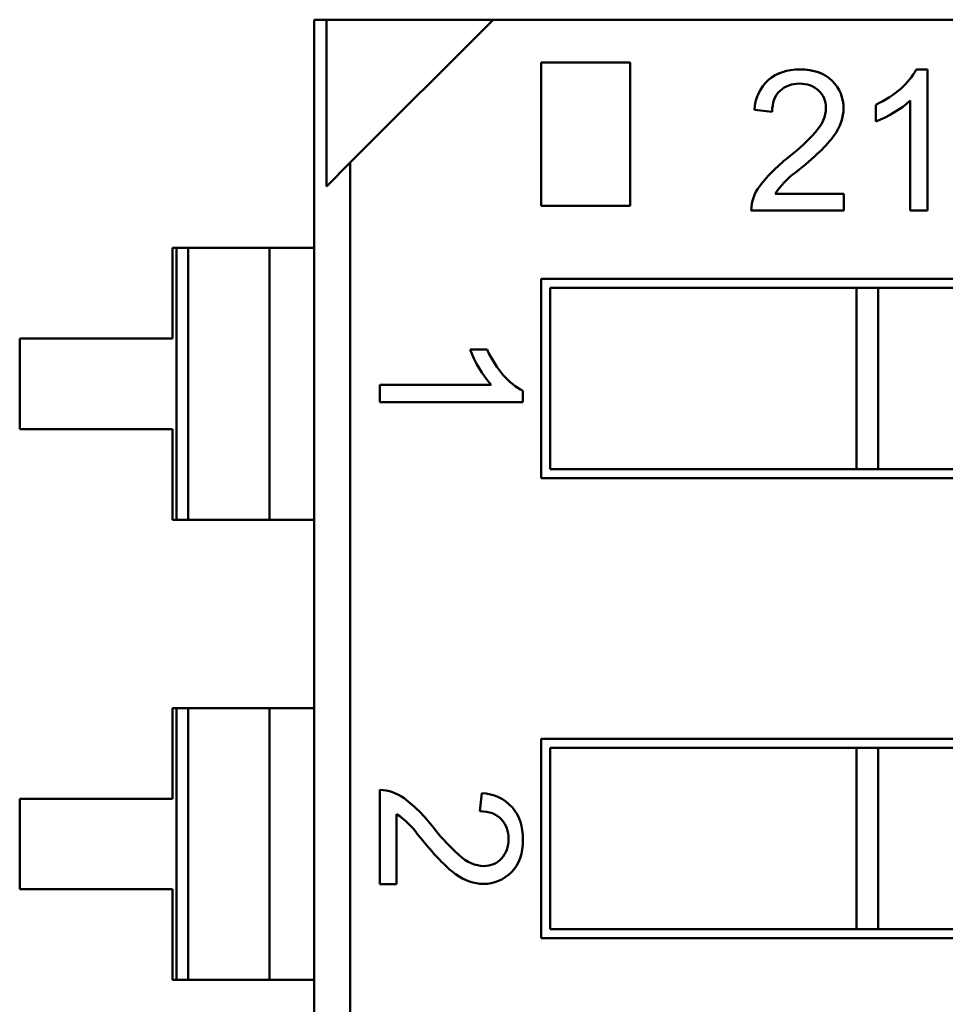
# Model space of a CAD drawing. Units: inches. Extents: x 2 to 108, y 1 to 84.
# Drawn here: x 71 to 72, y 26 to 26 of the extents above; entities that cross this region are included whole.
import ezdxf

# ---------------------------------------------------------------- set-up
doc = ezdxf.new("R2010")
doc.units = ezdxf.units.IN
doc.header["$LTSCALE"] = 5
doc.header["$MEASUREMENT"] = 0
doc.layers.add('Visible (ANSI)', color=7, linetype='Continuous', lineweight=50)

msp = doc.modelspace()

# ---------------------------------------------------------------- linework, layer by layer
at = {"layer": 'Visible (ANSI)'}
for p, q in [((71.50125921404216, 26.26137951407102), (71.50466037955289, 26.2613795146657)), ((71.50125921404216, 26.26137951407102), (71.50466037955289, 26.2613795146657)), ((71.50125921404216, 26.26137951407102), (71.50466037955289, 26.2613795146657)), ((71.50125921404216, 26.26137951407102), (71.50466037955289, 26.2613795146657)), ((71.50125940320615, 25.17948755816552), (71.50125921404215, 26.26137951407102)), ((71.50125940320615, 25.17948755816552), (71.50125921404215, 26.26137951407102)), ((71.55047181246736, 26.26137952267562), (71.50466037955289, 26.2613795146657)), ((71.55047181246736, 26.26137952267562), (71.50466037955289, 26.2613795146657)), ((71.55047181246736, 26.26137952267562), (71.50466037955289, 26.2613795146657)), ((71.55047181246736, 26.26137952267562), (71.50466037955289, 26.2613795146657)), ((71.50466037955289, 26.2613795146657), (71.50466038756281, 26.21556808175084)), ((71.50466037955289, 26.2613795146657), (71.50466038756281, 26.21556808175084)), ((71.50466037955289, 26.2613795146657), (71.50466038756281, 26.21556808175084)), ((71.50466037955289, 26.2613795146657), (71.50466038756281, 26.21556808175084)), ((71.55047181246736, 26.26137952267562), (71.51121222878054, 26.22211992526008)), ((71.55047181246736, 26.26137952267562), (71.51121222878054, 26.22211992526008)), ((71.55047181246736, 26.26137952267562), (71.51121222878054, 26.22211992526008)), ((71.55047181246736, 26.26137952267562), (71.51121222878054, 26.22211992526008)), ((71.82075076679806, 26.26137956993269), (71.55047181246736, 26.26137952267562)), ((71.82075076679806, 26.26137956993269), (71.55047181246736, 26.26137952267562)), ((71.82075076679806, 26.26137956993269), (71.55047181246736, 26.26137952267562)), ((71.82075076679806, 26.26137956993269), (71.55047181246736, 26.26137952267562)), ((71.56371434051405, 26.24958370280549), (71.58819339250977, 26.24958370708554)), ((71.56371434051405, 26.24958370280549), (71.58819339250977, 26.24958370708554)), ((71.5637143473944, 26.21023268718172), (71.56371434051405, 26.24958370280549)), ((71.5637143473944, 26.21023268718172), (71.56371434051405, 26.24958370280549)), ((71.58819339250977, 26.24958370708554), (71.58819339939012, 26.21023269146177)), ((71.58819339250977, 26.24958370708554), (71.58819339939012, 26.21023269146177)), ((71.66678564635255, 26.2477139674048), (71.66986143375412, 26.24771396794259)), ((71.66678564635255, 26.2477139674048), (71.66986143375412, 26.24771396794259)), ((71.66986143375412, 26.24771396794259), (71.66986144052255, 26.20900298650283)), ((71.66986143375412, 26.24771396794259), (71.66986144052255, 26.20900298650283)), ((71.66512692491514, 26.20900298567502), (71.66512691964482, 26.23914570221026)), ((71.66512692491514, 26.20900298567502), (71.66512691964482, 26.23914570221026)), ((71.62717390064589, 26.23602596835289), (71.62230756548233, 26.23657521525203)), ((71.62717390064589, 26.23602596835289), (71.62230756548233, 26.23657521525203)), ((71.65563591951678, 26.23344450890267), (71.65563591871776, 26.23801425018515)), ((71.65563591951678, 26.23344450890267), (71.65563591871776, 26.23801425018515)), ((71.51121222878054, 26.22211992526008), (71.5046603875627, 26.21556808175112)), ((71.51121222878054, 26.22211992526008), (71.5046603875627, 26.21556808175112)), ((71.51121222878054, 26.22211992526008), (71.5046603875627, 26.21556808175112)), ((71.51121222878054, 26.22211992526008), (71.5046603875627, 26.21556808175112)), ((71.51121222878054, 26.22211992526008), (71.51121241108017, 25.17948755990577)), ((71.51121222878054, 26.22211992526008), (71.51121241108017, 25.17948755990577)), ((71.51121222878054, 26.22211992526008), (71.51121241108017, 25.17948755990577)), ((71.51121222878054, 26.22211992526008), (71.51121241108017, 25.17948755990577)), ((71.62796482133211, 26.21357272045968), (71.6469138687168, 26.21357272377283)), ((71.62796482133211, 26.21357272045968), (71.6469138687168, 26.21357272377283)), ((71.62796482133211, 26.21357272045968), (71.6469138687168, 26.21357272377283)), ((71.62796482133211, 26.21357272045968), (71.6469138687168, 26.21357272377283)), ((71.6469138687168, 26.21357272377283), (71.64691386951581, 26.20900298249055)), ((71.6469138687168, 26.21357272377283), (71.64691386951581, 26.20900298249055)), ((71.58819339939012, 26.21023269146177), (71.5637143473944, 26.21023268718172)), ((71.58819339939012, 26.21023269146177), (71.5637143473944, 26.21023268718172)), ((71.64691386951581, 26.20900298249055), (71.6213992664595, 26.20900297802943)), ((71.64691386951581, 26.20900298249055), (71.6213992664595, 26.20900297802943)), ((71.64691386951581, 26.20900298249055), (71.6213992664595, 26.20900297802943)), ((71.64691386951581, 26.20900298249055), (71.6213992664595, 26.20900297802943)), ((71.66986144052255, 26.20900298650283), (71.66512692491514, 26.20900298567502)), ((71.66986144052255, 26.20900298650283), (71.66512692491514, 26.20900298567502)), ((71.46231199325109, 26.19867555765497), (71.46231199760169, 26.17379303796993)), ((71.4634779641377, 26.19867555785884), (71.46231199325109, 26.19867555765497)), ((71.46231199325109, 26.19867555765497), (71.46231199760169, 26.17379303796993)), ((71.4634779641377, 26.19867555785884), (71.46231199325109, 26.19867555765497)), ((71.46663586996216, 26.19867555841098), (71.4634779641377, 26.19867555785884)), ((71.4634779771895, 26.12402799880372), (71.4634779641377, 26.19867555785884)), ((71.4634779771895, 26.12402799880372), (71.4634779641377, 26.19867555785884)), ((71.46663586996216, 26.19867555841098), (71.4634779641377, 26.19867555785884)), ((71.4634779771895, 26.12402799880372), (71.4634779641377, 26.19867555785884)), ((71.4634779771895, 26.12402799880372), (71.4634779641377, 26.19867555785884)), ((71.46663586996218, 26.19867555841099), (71.48897243967363, 26.19867556231644)), ((71.46663586996218, 26.19867555841099), (71.48897243967363, 26.19867556231644)), ((71.46663586996216, 26.19867555841098), (71.46663588301395, 26.12402799935586)), ((71.46663586996216, 26.19867555841098), (71.46663588301395, 26.12402799935586)), ((71.46663586996216, 26.19867555841098), (71.46663588301395, 26.12402799935586)), ((71.46663586996216, 26.19867555841098), (71.46663588301395, 26.12402799935586)), ((71.50125922500565, 26.19867556446472), (71.48897243967363, 26.19867556231643)), ((71.50125922500565, 26.19867556446472), (71.48897243967363, 26.19867556231643)), ((71.48897243967363, 26.19867556231643), (71.48897245272542, 26.12402800326131)), ((71.48897243967363, 26.19867556231643), (71.48897245272542, 26.12402800326131)), ((71.48897243967363, 26.19867556231643), (71.48897245272542, 26.12402800326131)), ((71.48897243967363, 26.19867556231643), (71.48897245272542, 26.12402800326131)), ((71.56371435089432, 26.19021551869181), (71.76824866270533, 26.19021555445372)), ((71.56371435089432, 26.19021551869181), (71.76824866270533, 26.19021555445372)), ((71.56371435089432, 26.19021551869181), (71.76824866270533, 26.19021555445372)), ((71.56371435089432, 26.19021551869181), (71.76824866270533, 26.19021555445372)), ((71.56371436046562, 26.13547397538472), (71.56371435089432, 26.19021551869181)), ((71.56371436046562, 26.13547397538472), (71.56371435089432, 26.19021551869181)), ((71.56371436046562, 26.13547397538472), (71.56371435089432, 26.19021551869181)), ((71.56371436046562, 26.13547397538472), (71.56371435089432, 26.19021551869181)), ((71.65035431541902, 26.18775490391916), (71.56617498124581, 26.18775488920078)), ((71.65035431541902, 26.18775490391916), (71.56617498124581, 26.18775488920078)), ((71.65035431541902, 26.18775490391916), (71.56617498124581, 26.18775488920078)), ((71.65035431541902, 26.18775490391916), (71.56617498124581, 26.18775488920078)), ((71.56617498124581, 26.18775488920078), (71.56617498995665, 26.13793460573621)), ((71.56617498124581, 26.18775488920078), (71.56617498995665, 26.13793460573621)), ((71.65035431541902, 26.18775490391916), (71.65632612014343, 26.18775490496331)), ((71.65035431541902, 26.18775490391916), (71.65632612014343, 26.18775490496331)), ((71.65035431541902, 26.18775490391916), (71.65632612014343, 26.18775490496331)), ((71.65035431541902, 26.18775490391916), (71.65632612014343, 26.18775490496331)), ((71.65035431541902, 26.18775490391916), (71.65035432412989, 26.13793462045459)), ((71.65035431541902, 26.18775490391916), (71.65035432412989, 26.13793462045459)), ((71.65035431541902, 26.18775490391916), (71.65035432412989, 26.13793462045459)), ((71.65035431541902, 26.18775490391916), (71.65035432412989, 26.13793462045459)), ((71.69574067762376, 26.18775491185477), (71.65632612014343, 26.18775490496331)), ((71.69574067762376, 26.18775491185477), (71.65632612014343, 26.18775490496331)), ((71.69574067762376, 26.18775491185477), (71.65632612014343, 26.18775490496331)), ((71.69574067762376, 26.18775491185477), (71.65632612014343, 26.18775490496331)), ((71.65632612014343, 26.18775490496331), (71.6563261288543, 26.13793462149874)), ((71.65632612014343, 26.18775490496331), (71.6563261288543, 26.13793462149874)), ((71.65632612014343, 26.18775490496331), (71.6563261288543, 26.13793462149874)), ((71.65632612014343, 26.18775490496331), (71.6563261288543, 26.13793462149874)), ((71.46231199760169, 26.17379303796993), (71.42034692799928, 26.17379303063252)), ((71.46231199760169, 26.17379303796993), (71.42034692799928, 26.17379303063252)), ((71.46231199760169, 26.17379303796993), (71.42034692799928, 26.17379303063252)), ((71.46231199760169, 26.17379303796993), (71.42034692799928, 26.17379303063252)), ((71.42034692799928, 26.17379303063252), (71.42034693234987, 26.14891051094749)), ((71.42034692799928, 26.17379303063252), (71.42034693234987, 26.14891051094749)), ((71.42034692799928, 26.17379303063252), (71.42034693234987, 26.14891051094749)), ((71.42034692799928, 26.17379303063252), (71.42034693234987, 26.14891051094749)), ((71.544177266294, 26.17073721366147), (71.54882481247898, 26.17073721447407)), ((71.544177266294, 26.17073721366147), (71.54882481247898, 26.17073721447407)), ((71.51931959908363, 26.16108461339258), (71.5499755287269, 26.16108461875263)), ((71.51931959908363, 26.16108461339258), (71.5499755287269, 26.16108461875263)), ((71.51931959992555, 26.15626948741723), (71.51931959908363, 26.16108461339258)), ((71.51931959992555, 26.15626948741723), (71.51931959908363, 26.16108461339258)), ((71.55868967811875, 26.15939765038699), (71.5586896786657, 26.15626949430092)), ((71.55868967811875, 26.15939765038699), (71.5586896786657, 26.15626949430092)), ((71.5586896786657, 26.15626949430092), (71.51931959992555, 26.15626948741723)), ((71.5586896786657, 26.15626949430092), (71.51931959992555, 26.15626948741723)), ((71.42034693234987, 26.14891051094749), (71.46231200195228, 26.1489105182849)), ((71.42034693234987, 26.14891051094749), (71.46231200195228, 26.1489105182849)), ((71.42034693234987, 26.14891051094749), (71.46231200195228, 26.1489105182849)), ((71.42034693234987, 26.14891051094749), (71.46231200195228, 26.1489105182849)), ((71.46231200195228, 26.1489105182849), (71.4623120063029, 26.12402799859986)), ((71.46231200195228, 26.1489105182849), (71.4623120063029, 26.12402799859986)), ((71.56617498995665, 26.13793460573621), (71.65035432412989, 26.13793462045459)), ((71.56617498995665, 26.13793460573621), (71.65035432412989, 26.13793462045459)), ((71.56617498995665, 26.13793460573621), (71.65035432412989, 26.13793462045459)), ((71.56617498995665, 26.13793460573621), (71.65035432412989, 26.13793462045459)), ((71.65035432412989, 26.1379346204546), (71.6563261288543, 26.13793462149874)), ((71.65035432412989, 26.1379346204546), (71.6563261288543, 26.13793462149874)), ((71.65035432412989, 26.1379346204546), (71.6563261288543, 26.13793462149874)), ((71.65035432412989, 26.1379346204546), (71.6563261288543, 26.13793462149874)), ((71.6563261288543, 26.13793462149874), (71.69574068633462, 26.1379346283902)), ((71.6563261288543, 26.13793462149874), (71.69574068633462, 26.1379346283902)), ((71.6563261288543, 26.13793462149874), (71.69574068633462, 26.1379346283902)), ((71.6563261288543, 26.13793462149874), (71.69574068633462, 26.1379346283902)), ((71.76824867227666, 26.13547401114664), (71.56371436046562, 26.13547397538472)), ((71.76824867227666, 26.13547401114664), (71.56371436046562, 26.13547397538472)), ((71.76824867227666, 26.13547401114664), (71.56371436046562, 26.13547397538472)), ((71.76824867227666, 26.13547401114664), (71.56371436046562, 26.13547397538472)), ((71.4623120063029, 26.12402799859986), (71.4634779771895, 26.12402799880372)), ((71.4623120063029, 26.12402799859986), (71.4634779771895, 26.12402799880372)), ((71.4634779771895, 26.12402799880372), (71.46663588301395, 26.12402799935586)), ((71.4634779771895, 26.12402799880372), (71.46663588301395, 26.12402799935586)), ((71.46663588301398, 26.12402799935587), (71.48897245272542, 26.12402800326132)), ((71.46663588301398, 26.12402799935587), (71.48897245272542, 26.12402800326132)), ((71.48897245272542, 26.12402800326131), (71.50125923805744, 26.1240280054096)), ((71.48897245272542, 26.12402800326131), (71.50125923805744, 26.1240280054096)), ((71.46231201535213, 26.07227235765497), (71.46231201970272, 26.04738983796993)), ((71.46347798623873, 26.07227235785884), (71.46231201535213, 26.07227235765497)), ((71.46347798623873, 26.07227235785884), (71.46231201535213, 26.07227235765497)), ((71.46231201535213, 26.07227235765497), (71.46231201970272, 26.04738983796993)), ((71.46347798623873, 26.07227235785884), (71.46231201535213, 26.07227235765497)), ((71.46347798623873, 26.07227235785884), (71.46231201535213, 26.07227235765497)), ((71.4666358920632, 26.07227235841099), (71.46347798623873, 26.07227235785884)), ((71.46347799929053, 25.99762479880372), (71.46347798623873, 26.07227235785884)), ((71.46347799929053, 25.99762479880372), (71.46347798623873, 26.07227235785884)), ((71.4666358920632, 26.07227235841099), (71.46347798623873, 26.07227235785884)), ((71.4666358920632, 26.07227235841099), (71.46347798623873, 26.07227235785884)), ((71.46347799929053, 25.99762479880372), (71.46347798623873, 26.07227235785884)), ((71.46347799929053, 25.99762479880372), (71.46347798623873, 26.07227235785884)), ((71.4666358920632, 26.07227235841099), (71.46347798623873, 26.07227235785884)), ((71.46663589206322, 26.07227235841099), (71.48897246177467, 26.07227236231643)), ((71.46663589206322, 26.07227235841099), (71.48897246177467, 26.07227236231643)), ((71.46663589206322, 26.07227235841099), (71.48897246177467, 26.07227236231643)), ((71.46663589206322, 26.07227235841099), (71.48897246177467, 26.07227236231643)), ((71.4666358920632, 26.07227235841099), (71.466635905115, 25.99762479935586)), ((71.4666358920632, 26.07227235841099), (71.466635905115, 25.99762479935586)), ((71.4666358920632, 26.07227235841099), (71.466635905115, 25.99762479935586)), ((71.4666358920632, 26.07227235841099), (71.466635905115, 25.99762479935586)), ((71.5012592471067, 26.07227236446473), (71.48897246177467, 26.07227236231643)), ((71.5012592471067, 26.07227236446473), (71.48897246177467, 26.07227236231643)), ((71.5012592471067, 26.07227236446473), (71.48897246177467, 26.07227236231643)), ((71.5012592471067, 26.07227236446473), (71.48897246177467, 26.07227236231643)), ((71.48897246177467, 26.07227236231643), (71.48897247482647, 25.99762480326132)), ((71.48897246177467, 26.07227236231643), (71.48897247482647, 25.99762480326132)), ((71.48897246177467, 26.07227236231643), (71.48897247482647, 25.99762480326132)), ((71.48897246177467, 26.07227236231643), (71.48897247482647, 25.99762480326132)), ((71.56371437299535, 26.06381231869181), (71.76824868480638, 26.06381235445372)), ((71.56371437299535, 26.06381231869181), (71.76824868480638, 26.06381235445372)), ((71.56371437299535, 26.06381231869181), (71.76824868480638, 26.06381235445372)), ((71.56371437299535, 26.06381231869181), (71.76824868480638, 26.06381235445372)), ((71.56371438256667, 26.00907077538473), (71.56371437299535, 26.06381231869181)), ((71.56371438256667, 26.00907077538473), (71.56371437299535, 26.06381231869181)), ((71.56371438256667, 26.00907077538473), (71.56371437299535, 26.06381231869181)), ((71.56371438256667, 26.00907077538473), (71.56371437299535, 26.06381231869181)), ((71.65035433752007, 26.06135170391917), (71.56617500334684, 26.06135168920078)), ((71.65035433752007, 26.06135170391917), (71.56617500334684, 26.06135168920078)), ((71.65035433752007, 26.06135170391917), (71.56617500334684, 26.06135168920078)), ((71.65035433752007, 26.06135170391917), (71.56617500334684, 26.06135168920078)), ((71.56617500334684, 26.06135168920078), (71.5661750120577, 26.01153140573622)), ((71.56617500334684, 26.06135168920078), (71.5661750120577, 26.01153140573622)), ((71.65035433752007, 26.06135170391917), (71.65632614224448, 26.06135170496331)), ((71.65035433752007, 26.06135170391917), (71.65632614224448, 26.06135170496331)), ((71.65035433752007, 26.06135170391917), (71.65632614224448, 26.06135170496331)), ((71.65035433752007, 26.06135170391917), (71.65632614224448, 26.06135170496331)), ((71.65035433752007, 26.06135170391917), (71.65035434623093, 26.0115314204546)), ((71.65035433752007, 26.06135170391917), (71.65035434623093, 26.0115314204546)), ((71.65035433752007, 26.06135170391917), (71.65035434623093, 26.0115314204546)), ((71.65035433752007, 26.06135170391917), (71.65035434623093, 26.0115314204546)), ((71.6957406997248, 26.06135171185476), (71.65632614224448, 26.0613517049633)), ((71.6957406997248, 26.06135171185476), (71.65632614224448, 26.0613517049633)), ((71.6957406997248, 26.06135171185476), (71.65632614224448, 26.0613517049633)), ((71.6957406997248, 26.06135171185476), (71.65632614224448, 26.0613517049633)), ((71.65632614224448, 26.0613517049633), (71.65632615095534, 26.01153142149874)), ((71.65632614224448, 26.0613517049633), (71.65632615095534, 26.01153142149874)), ((71.65632614224448, 26.0613517049633), (71.65632615095534, 26.01153142149874)), ((71.65632614224448, 26.0613517049633), (71.65632615095534, 26.01153142149874)), ((71.5193196230757, 26.02386600506295), (71.51931961853863, 26.04981502247324)), ((71.5193196230757, 26.02386600506295), (71.51931961853863, 26.04981502247324)), ((71.5193196230757, 26.02386600506295), (71.51931961853863, 26.04981502247324)), ((71.5193196230757, 26.02386600506295), (71.51931961853863, 26.04981502247324)), ((71.46231201970272, 26.04738983796993), (71.42034695010031, 26.04738983063253)), ((71.46231201970272, 26.04738983796993), (71.42034695010031, 26.04738983063253)), ((71.46231201970272, 26.04738983796993), (71.42034695010031, 26.04738983063253)), ((71.46231201970272, 26.04738983796993), (71.42034695010031, 26.04738983063253)), ((71.42034695010031, 26.04738983063253), (71.4203469544509, 26.02250731094749)), ((71.42034695010031, 26.04738983063253), (71.4203469544509, 26.02250731094749)), ((71.42034695010031, 26.04738983063253), (71.4203469544509, 26.02250731094749)), ((71.42034695010031, 26.04738983063253), (71.4203469544509, 26.02250731094749)), ((71.54680270517862, 26.0439420687491), (71.54736130361438, 26.04889125865435)), ((71.54680270517862, 26.0439420687491), (71.54736130361438, 26.04889125865435)), ((71.52396716589112, 26.04313768176286), (71.52396716926069, 26.02386600587556)), ((71.52396716589112, 26.04313768176286), (71.52396716926069, 26.02386600587556)), ((71.4203469544509, 26.02250731094749), (71.4623120240533, 26.0225073182849)), ((71.4203469544509, 26.02250731094749), (71.4623120240533, 26.0225073182849)), ((71.4203469544509, 26.02250731094749), (71.4623120240533, 26.0225073182849)), ((71.4203469544509, 26.02250731094749), (71.4623120240533, 26.0225073182849)), ((71.4623120240533, 26.0225073182849), (71.46231202840391, 25.99762479859986)), ((71.4623120240533, 26.0225073182849), (71.46231202840391, 25.99762479859986)), ((71.52396716926069, 26.02386600587556), (71.5193196230757, 26.02386600506295)), ((71.52396716926069, 26.02386600587556), (71.5193196230757, 26.02386600506295)), ((71.5661750120577, 26.01153140573622), (71.65035434623093, 26.0115314204546)), ((71.5661750120577, 26.01153140573622), (71.65035434623093, 26.0115314204546)), ((71.5661750120577, 26.01153140573622), (71.65035434623093, 26.0115314204546)), ((71.5661750120577, 26.01153140573622), (71.65035434623093, 26.0115314204546)), ((71.65035434623091, 26.0115314204546), (71.65632615095532, 26.01153142149874)), ((71.65035434623091, 26.0115314204546), (71.65632615095532, 26.01153142149874)), ((71.65035434623091, 26.0115314204546), (71.65632615095532, 26.01153142149874)), ((71.65035434623091, 26.0115314204546), (71.65632615095532, 26.01153142149874)), ((71.65632615095534, 26.01153142149874), (71.69574070843565, 26.0115314283902)), ((71.65632615095534, 26.01153142149874), (71.69574070843565, 26.0115314283902)), ((71.65632615095534, 26.01153142149874), (71.69574070843565, 26.0115314283902)), ((71.65632615095534, 26.01153142149874), (71.69574070843565, 26.0115314283902)), ((71.76824869437768, 26.00907081114664), (71.56371438256667, 26.00907077538473)), ((71.76824869437768, 26.00907081114664), (71.56371438256667, 26.00907077538473)), ((71.76824869437768, 26.00907081114664), (71.56371438256667, 26.00907077538473)), ((71.76824869437768, 26.00907081114664), (71.56371438256667, 26.00907077538473)), ((71.46231202840391, 25.99762479859986), (71.46347799929053, 25.99762479880372)), ((71.46231202840391, 25.99762479859986), (71.46347799929053, 25.99762479880372)), ((71.46347799929053, 25.99762479880372), (71.466635905115, 25.99762479935586)), ((71.46347799929053, 25.99762479880372), (71.466635905115, 25.99762479935586)), ((71.46663590511503, 25.99762479935586), (71.48897247482647, 25.99762480326132)), ((71.46663590511503, 25.99762479935586), (71.48897247482647, 25.99762480326132)), ((71.48897247482647, 25.99762480326132), (71.5012592601585, 25.99762480540961)), ((71.48897247482647, 25.99762480326132), (71.5012592601585, 25.99762480540961))]:
    msp.add_line(p, q, dxfattribs=at)
for centre, radius, start, end in [((71.63390452904474, 26.23620394066553), 0.0116029051830203, 131.8499165869675, 178.1663128047533), ((71.63390452904474, 26.23620394066553), 0.0116029051830203, 131.8499165869675, 178.1663128047533), ((71.63390452904474, 26.23620394066553), 0.0116029051830203, 131.8499165869675, 178.1663128047533), ((71.63390452904474, 26.23620394066553), 0.0116029051830203, 131.8499165869675, 178.1663128047533), ((71.64563029266274, 26.26085188514978), 0.0291766489076701, 290.0556507901285, 311.9303772301113), ((71.64563029266274, 26.26085188514978), 0.0291766489076701, 290.0556507901285, 311.9303772301113), ((71.59791957731082, 26.26713446329653), 0.055105831444047, 308.4209962666583, 318.1443140674049), ((71.59791957731082, 26.26713446329653), 0.055105831444047, 308.4209962666583, 318.1443140674049), ((71.6585001057037, 26.18867213479889), 0.0440220526940897, 126.733581009449, 142.2974455991437), ((71.6585001057037, 26.18867213479889), 0.0440220526940897, 126.733581009449, 142.2974455991437), ((71.64670954167195, 26.20105886669761), 0.022537991849284, 125.8424752513962, 146.2731834990929), ((71.64670954167195, 26.20105886669761), 0.022537991849284, 125.8424752513962, 146.2731834990929), ((71.63309180641495, 26.20865410917982), 0.0116977433757444, 143.6242212277854, 178.2909800307564), ((71.63309180641495, 26.20865410917982), 0.0116977433757444, 143.6242212277854, 178.2909800307564), ((71.57205128345316, 26.18091319738591), 0.0296734136450372, 200.055650790352, 221.9303772300579), ((71.57205128345316, 26.18091319738591), 0.0296734136450372, 200.055650790352, 221.9303772300579), ((71.51896480981074, 26.03792340408497), 0.0118969104025587, 53.62422122735772, 88.29098003064489), ((71.51896480981074, 26.03792340408497), 0.0118969104025587, 53.62422122735772, 88.29098003064489), ((71.49864262020198, 26.01208250038156), 0.0447715768602387, 36.7314379645856, 52.29812301394964), ((71.49864262020198, 26.01208250038156), 0.0447715768602387, 36.7314379645856, 52.29812301394964), ((71.49864262020192, 26.01208250038152), 0.0447715768603048, 36.73358100944181, 52.29744559900716), ((71.49864262020192, 26.01208250038152), 0.0447715768603048, 36.73358100944181, 52.29744559900716), ((71.54698370766722, 26.03709684395294), 0.0118004574846471, 41.84991658844511, 88.16631280509367), ((71.54698370766722, 26.03709684395294), 0.0118004574846471, 41.84991658844511, 88.16631280509367), ((71.54698370766722, 26.03709684395294), 0.0118004574846471, 41.84991658844511, 88.16631280509367), ((71.54698370766722, 26.03709684395294), 0.0118004574846471, 41.84991658844511, 88.16631280509367), ((71.51124024991964, 26.02407381181447), 0.0229217261033112, 35.84247525111937, 56.27318349896838), ((71.51124024991964, 26.02407381181447), 0.0229217261033112, 35.84247525111937, 56.27318349896838), ((71.57844085667655, 26.07369447931447), 0.0560440692096815, 218.420996266398, 228.1443140672353), ((71.57844085667655, 26.07369447931447), 0.0560440692096815, 218.420996266398, 228.1443140672353)]:
    msp.add_arc(centre, radius, start, end, dxfattribs=at)
for points, knots in [([(71.62616328324317, 26.2448468870456), (71.62842052457063, 26.24674427897981), (71.63126424928176, 26.24771396119405), (71.63479745737617, 26.24771396181181), (71.63869829896724, 26.24771396249386), (71.64151642608842, 26.24668512401755), (71.64364034670517, 26.24457226622623)], [0, 0, 0, 0, 0.4860176525362504, 0.4860176525362504, 0.4860176525362504, 1, 1, 1, 1]), ([(71.62616328324306, 26.24484688704577), (71.62843716859501, 26.24675826961412), (71.6313152266394, 26.24771396120296), (71.63479745737617, 26.24771396181181), (71.63858726685312, 26.24771396247445), (71.64153123497708, 26.2466703922633), (71.643640346705, 26.24457226622606)], [0, 0, 0, 0, 0.489601358708, 0.489601358708, 0.489601358708, 1, 1, 1, 1]), ([(71.62616328324306, 26.24484688704577), (71.62843716859501, 26.24675826961412), (71.6313152266394, 26.24771396120296), (71.63479745737617, 26.24771396181181), (71.63858726685312, 26.24771396247445), (71.64153123497708, 26.2466703922633), (71.643640346705, 26.24457226622606)], [0, 0, 0, 0, 0.489601358708, 0.489601358708, 0.489601358708, 1, 1, 1, 1]), ([(71.62616328324317, 26.2448468870456), (71.62842052457063, 26.24674427897981), (71.63126424928176, 26.24771396119405), (71.63479745737617, 26.24771396181181), (71.63869829896724, 26.24771396249386), (71.64151642608842, 26.24668512401755), (71.64364034670517, 26.24457226622623)], [0, 0, 0, 0, 0.4860176525362504, 0.4860176525362504, 0.4860176525362504, 1, 1, 1, 1]), ([(71.64364034670506, 26.24457226622612), (71.64579296509208, 26.24244207169222), (71.64680401456953, 26.23986581474965), (71.6468040150719, 26.23699264782548), (71.64680401547314, 26.23469781965632), (71.64587572087426, 26.23196144344302), (71.64414565727247, 26.22948992309187)], [-3.73556e-11, -3.73556e-11, -3.73556e-11, -3.73556e-11, 0.5241379884076772, 0.5241379884076772, 0.5241379884076772, 1, 1, 1, 1]), ([(71.643640346705, 26.24457226622606), (71.64574945843098, 26.24248512514404), (71.64680401455331, 26.23995858567685), (71.6468040150719, 26.23699264782548), (71.64680401550405, 26.234521032949), (71.6459142345865, 26.23201646305228), (71.64414565727233, 26.22948992309197)], [-3.73556e-11, -3.73556e-11, -3.73556e-11, -3.73556e-11, 0.5135446133790001, 0.5135446133790001, 0.5135446133790001, 1, 1, 1, 1]), ([(71.643640346705, 26.24457226622606), (71.64574945843098, 26.24248512514404), (71.64680401455331, 26.23995858567685), (71.6468040150719, 26.23699264782548), (71.64680401550405, 26.234521032949), (71.6459142345865, 26.23201646305228), (71.64414565727233, 26.22948992309197)], [-3.73556e-11, -3.73556e-11, -3.73556e-11, -3.73556e-11, 0.5135446133790001, 0.5135446133790001, 0.5135446133790001, 1, 1, 1, 1]), ([(71.64364034670506, 26.24457226622612), (71.64579296509208, 26.24244207169222), (71.64680401456953, 26.23986581474965), (71.6468040150719, 26.23699264782548), (71.64680401547314, 26.23469781965632), (71.64587572087426, 26.23196144344302), (71.64414565727247, 26.22948992309187)], [-3.73556e-11, -3.73556e-11, -3.73556e-11, -3.73556e-11, 0.5241379884076772, 0.5241379884076772, 0.5241379884076772, 1, 1, 1, 1]), ([(71.63990546246596, 26.24192489141703), (71.6385323428694, 26.24318816100224), (71.63679671986709, 26.24382528808903), (71.63468760850601, 26.24382528772026), (71.63256751218994, 26.24382528734957), (71.63079893454734, 26.24317717469537), (71.6293599056702, 26.24186996479809), (71.62792087679298, 26.24056275490081), (71.6271958701026, 26.23861841773812), (71.62717390064589, 26.23602596835289)], [0, 0, 0, 0, 0.49466660786, 0.49466660786, 0.49466660786, 0.999865666834, 0.999865666834, 0.999865666834, 1, 1, 1, 1]), ([(71.63990546246596, 26.24192489141703), (71.6385323428694, 26.24318816100224), (71.63679671986709, 26.24382528808903), (71.63468760850601, 26.24382528772026), (71.63256751218994, 26.24382528734957), (71.63079893454734, 26.24317717469537), (71.6293599056702, 26.24186996479809), (71.62792087679298, 26.24056275490081), (71.6271958701026, 26.23861841773812), (71.62717390064589, 26.23602596835289)], [0, 0, 0, 0, 0.49466660786, 0.49466660786, 0.49466660786, 0.999865666834, 0.999865666834, 0.999865666834, 1, 1, 1, 1]), ([(71.63896783909424, 26.23036123124152), (71.64097100473408, 26.23258767984842), (71.64197063524588, 26.23483959579928), (71.64197063485022, 26.23710249653058), (71.64197063451026, 26.2390468335665), (71.64128956701947, 26.24065063687803), (71.63990546246596, 26.24192489141703)], [0, 0, 0, 0, 0.581023029048, 0.581023029048, 0.581023029048, 1, 1, 1, 1]), ([(71.63896783909424, 26.23036123124152), (71.64097100473408, 26.23258767984842), (71.64197063524588, 26.23483959579928), (71.64197063485022, 26.23710249653058), (71.64197063451026, 26.2390468335665), (71.64128956701947, 26.24065063687803), (71.63990546246596, 26.24192489141703)], [0, 0, 0, 0, 0.581023029048, 0.581023029048, 0.581023029048, 1, 1, 1, 1]), ([(71.55280206393623, 26.03099373799897), (71.55409027691927, 26.03239396999376), (71.55473481696319, 26.03416652319851), (71.55473481659008, 26.03630043169722), (71.554734816217, 26.03843413475229), (71.55407218851529, 26.0402591457856), (71.55274620213083, 26.04171884456999), (71.55141673553824, 26.04318237450647), (71.54943929388362, 26.04391972523763), (71.54680270517856, 26.04394206874911)], [0, 0, 0, 0, 0.4959879570852146, 0.4959879570852146, 0.4959879570852146, 0.999863379976, 0.999863379976, 0.999863379976, 1, 1, 1, 1]), ([(71.55280206393618, 26.030993737999), (71.5540868420845, 26.03239023647634), (71.55473481696514, 26.03415541038108), (71.55473481659008, 26.03630043169722), (71.55473481621308, 26.03845662499939), (71.5540756687233, 26.0402553146336), (71.55274620213083, 26.04171884456999), (71.55141673553838, 26.04318237450639), (71.54943929388362, 26.04391972523805), (71.54680270517856, 26.04394206874911)], [0, 0, 0, 0, 0.494665476476, 0.494665476476, 0.494665476476, 0.999863379976, 0.999863379976, 0.999863379976, 1, 1, 1, 1]), ([(71.55280206393618, 26.030993737999), (71.5540868420845, 26.03239023647634), (71.55473481696514, 26.03415541038108), (71.55473481659008, 26.03630043169722), (71.55473481621308, 26.03845662499939), (71.5540756687233, 26.0402553146336), (71.55274620213083, 26.04171884456999), (71.55141673553838, 26.04318237450639), (71.54943929388362, 26.04391972523805), (71.54680270517856, 26.04394206874911)], [0, 0, 0, 0, 0.494665476476, 0.494665476476, 0.494665476476, 0.999863379976, 0.999863379976, 0.999863379976, 1, 1, 1, 1]), ([(71.55280206393623, 26.03099373799897), (71.55409027691927, 26.03239396999376), (71.55473481696319, 26.03416652319851), (71.55473481659008, 26.03630043169722), (71.554734816217, 26.03843413475229), (71.55407218851529, 26.0402591457856), (71.55274620213083, 26.04171884456999), (71.55141673553824, 26.04318237450647), (71.54943929388362, 26.04391972523763), (71.54680270517856, 26.04394206874911)], [0, 0, 0, 0, 0.4959879570852146, 0.4959879570852146, 0.4959879570852146, 0.999863379976, 0.999863379976, 0.999863379976, 1, 1, 1, 1]), ([(71.55577380977427, 26.04496989303164), (71.55771773574638, 26.04265729226508), (71.55868969904208, 26.03973023209733), (71.5586896996613, 26.03618871252848), (71.5586897003352, 26.03233437735101), (71.55762836218662, 26.02934028491166), (71.55549451323154, 26.02719526322242)], [0, 0, 0, 0, 0.489601358708, 0.489601358708, 0.489601358708, 1, 1, 1, 1]), ([(71.55577380977427, 26.04496989303164), (71.55771773574638, 26.04265729226508), (71.55868969904208, 26.03973023209733), (71.5586896996613, 26.03618871252848), (71.5586897003352, 26.03233437735101), (71.55762836218662, 26.02934028491166), (71.55549451323154, 26.02719526322242)], [0, 0, 0, 0, 0.489601358708, 0.489601358708, 0.489601358708, 1, 1, 1, 1]), ([(71.54104151964894, 26.03194732544638), (71.54330587600732, 26.02991005369454), (71.54559613331946, 26.02889340336703), (71.54789756243994, 26.02889340376942), (71.54987500396578, 26.02889340411517), (71.55150611380382, 26.02958606753373), (71.55280206393618, 26.030993737999)], [0, 0, 0, 0, 0.581023029048, 0.581023029048, 0.581023029048, 1, 1, 1, 1]), ([(71.54104151964894, 26.03194732544638), (71.54330587600732, 26.02991005369454), (71.54559613331946, 26.02889340336703), (71.54789756243994, 26.02889340376942), (71.54987500396578, 26.02889340411517), (71.55150611380382, 26.02958606753373), (71.55280206393618, 26.030993737999)], [0, 0, 0, 0, 0.581023029048, 0.581023029048, 0.581023029048, 1, 1, 1, 1]), ([(71.55549451323154, 26.02719526322242), (71.5533718362625, 26.02505024153514), (71.55080227966504, 26.02397773042779), (71.54778584343919, 26.02397772990038), (71.54527214658437, 26.02397772946087), (71.5427249336132, 26.02488265988327), (71.54015537651372, 26.02668134918345)], [-3.7317e-11, -3.7317e-11, -3.7317e-11, -3.7317e-11, 0.5135446133790001, 0.5135446133790001, 0.5135446133790001, 1, 1, 1, 1]), ([(71.55549451323154, 26.02719526322242), (71.5533718362625, 26.02505024153514), (71.55080227966504, 26.02397773042779), (71.54778584343919, 26.02397772990038), (71.54527214658437, 26.02397772946087), (71.5427249336132, 26.02488265988327), (71.54015537651372, 26.02668134918345)], [-3.7317e-11, -3.7317e-11, -3.7317e-11, -3.7317e-11, 0.5135446133790001, 0.5135446133790001, 0.5135446133790001, 1, 1, 1, 1])]:
    msp.add_open_spline(points, degree=3, knots=knots, dxfattribs=at)
for points in [[(71.65563591871776, 26.23801425018515), (71.66108445594345, 26.24062867042914), (71.66479737017069, 26.24385824784998), (71.66678564635255, 26.24771396740481)], [(71.65563591871776, 26.23801425018515), (71.66108445594345, 26.24062867042914), (71.66479737017069, 26.24385824784998), (71.66678564635255, 26.24771396740481)], [(71.64414565727233, 26.22948992309197), (71.64236609500512, 26.22695239817453), (71.63881795512985, 26.22356903141241), (71.63351222260351, 26.21932883785238)], [(71.64414565727233, 26.22948992309197), (71.64236609500509, 26.22695239817453), (71.63881795512988, 26.22356903141242), (71.63351222260354, 26.21932883785235)], [(71.64414565727233, 26.22948992309197), (71.64236609500509, 26.22695239817453), (71.63881795512988, 26.22356903141242), (71.63351222260354, 26.21932883785235)], [(71.64414565727233, 26.22948992309197), (71.64236609500512, 26.22695239817453), (71.63881795512985, 26.22356903141241), (71.63351222260351, 26.21932883785238)], [(71.54882481247898, 26.17073721447407), (71.551483746121, 26.16519590987229), (71.55476831067159, 26.16141977917124), (71.55868967811875, 26.15939765038699)], [(71.54882481247898, 26.17073721447407), (71.551483746121, 26.16519590987229), (71.55476831067159, 26.16141977917124), (71.55868967811875, 26.15939765038699)], [(71.54015537651372, 26.02668134918345), (71.53757464742631, 26.02849121046776), (71.53413367510069, 26.03209976135106), (71.52982128755286, 26.03749582984553)], [(71.54015537651372, 26.02668134918345), (71.53757464742631, 26.02849121046776), (71.53413367510069, 26.03209976135106), (71.52982128755286, 26.03749582984553)]]:
    msp.add_open_spline(points, degree=3, dxfattribs=at)

doc.saveas('drawing.dxf')
